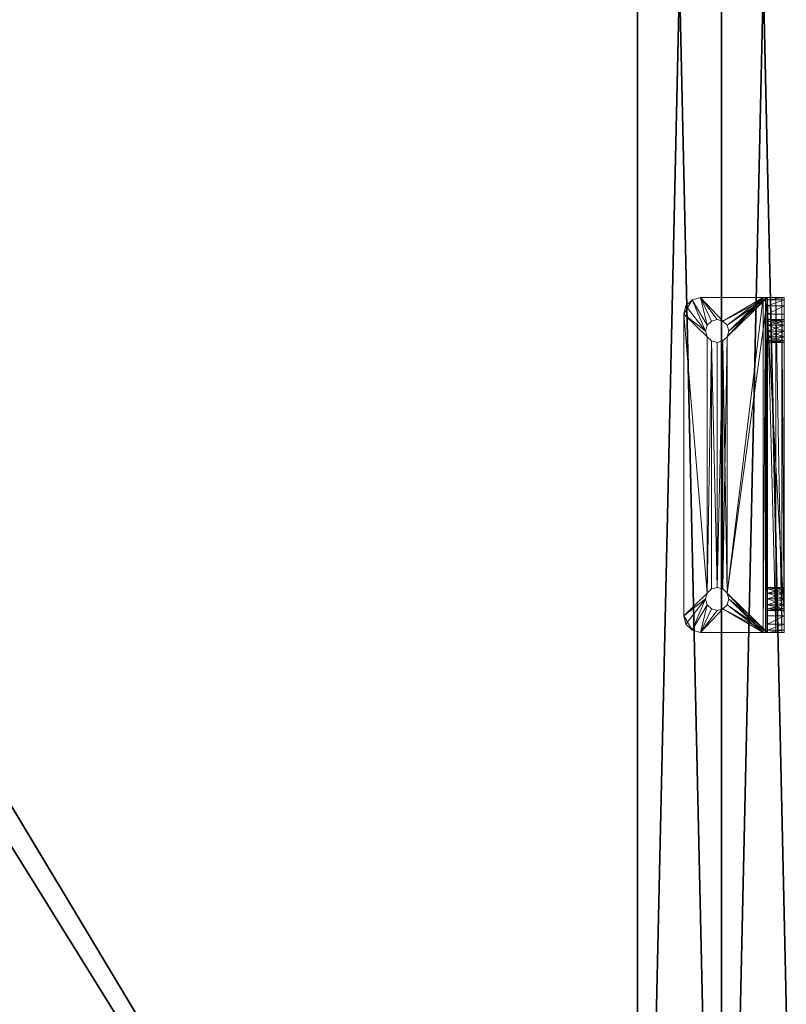
# Model space of a CAD drawing. Extents: x -1 to 180, y 0 to 180.
# Drawn here: x 84 to 90, y 7 to 14 of the extents above; entities that cross this region are included whole.
import ezdxf

# ---------------------------------------------------------------- set-up
doc = ezdxf.new("R2010")
doc.units = 0
doc.header["$LTSCALE"] = 0.3
doc.header["$MEASUREMENT"] = 0
for name, color, linetype in [('A-FURN-ATTRIBUTE-T', 7, 'Continuous'), ('DOS-MODESTIE-V', 3, 'Continuous'), ('EDGE', 1, 'Continuous'), ('FOND-H', 1, 'Continuous'), ('SURFACE-H', 7, 'Continuous'), ('TABLETTE-H', 6, 'Continuous')]:
    doc.layers.add(name, color=color, linetype=linetype)
doc.layers.add('QUINCAILLERIE-CHR', color=4, linetype='Continuous', lineweight=13)
doc.styles.add('LOGIFLEX - Notes', font='ARIALN.TTF', dxfattribs={"height": 0.09375})

# ---------------------------------------------------------------- blocks, each defined once
blk = doc.blocks.new('3-LV1830BBL25')
at = {"layer": 'DOS-MODESTIE-V'}
mesh = blk.add_polyface(dxfattribs=at)
corners = [(1, 0, 5.5), (1, -0.625, 5.5), (1, 0, 24), (1, -0.625, 24), (29, 0, 24), (29, 0, 5.5), (29, -0.625, 24), (29, -0.625, 5.5)]
mesh.append_faces([[corners[k] for k in face] for face in [(0, 1, 2, 2), (2, 4, 0, 0), (3, 6, 2, 2), (1, 7, 3, 3), (0, 5, 1, 1), (7, 5, 6, 6)]], dxfattribs={"vtx1": -1, "vtx2": -1})
mesh.append_faces([[corners[k] for k in face] for face in [(1, 3, 2, 2), (4, 5, 0, 0), (6, 4, 2, 2), (7, 6, 3, 3), (5, 7, 1, 1), (5, 4, 6, 6)]], dxfattribs={"vtx2": -1, "vtx3": -1})
at = {"layer": 'EDGE'}
mesh = blk.add_polyface(dxfattribs=at)
corners = [(0, 0, 24), (30, 0, 24), (0, 0, 25), (30, 0, 25), (0, -18, 24), (0, -18, 25), (30, -18, 24), (30, -18, 25)]
mesh.append_faces([[corners[k] for k in face] for face in [(0, 1, 2, 2), (3, 2, 1, 1), (4, 0, 5, 5), (2, 5, 0, 0), (1, 6, 3, 3), (7, 3, 6, 6), (6, 4, 7, 7), (5, 7, 4, 4)]], dxfattribs={"vtx1": -1, "vtx2": -1})
at = {"layer": 'FOND-H'}
mesh = blk.add_polyface(dxfattribs=at)
corners = [(0, -18, 5.5), (0, -18, 4.5), (30, -18, 5.5), (30, -18, 4.5), (30, 0, 5.5), (0, 0, 5.5), (30, 0, 4.5), (0, 0, 4.5)]
mesh.append_faces([[corners[k] for k in face] for face in [(0, 1, 2, 2), (2, 4, 0, 0), (3, 6, 2, 2), (1, 7, 3, 3), (0, 5, 1, 1), (7, 5, 6, 6)]], dxfattribs={"vtx1": -1, "vtx2": -1})
mesh.append_faces([[corners[k] for k in face] for face in [(1, 3, 2, 2), (4, 5, 0, 0), (6, 4, 2, 2), (7, 6, 3, 3), (5, 7, 1, 1), (5, 4, 6, 6)]], dxfattribs={"vtx2": -1, "vtx3": -1})
at = {"layer": 'SURFACE-H'}
mesh = blk.add_polyface(dxfattribs=at)
corners = [(30, 0, 25), (30, -18, 25), (0, 0, 25), (0, -18, 25)]
mesh.append_faces([[corners[k] for k in face] for face in [(0, 1, 2, 2), (3, 2, 1, 1)]], dxfattribs={"vtx1": -1, "vtx2": -1})
mesh = blk.add_polyface(dxfattribs=at)
corners = [(30, 0, 24), (30, -18, 24), (0, 0, 24), (0, -18, 24)]
mesh.append_faces([[corners[k] for k in face] for face in [(0, 1, 2, 2), (3, 2, 1, 1)]], dxfattribs={"vtx1": -1, "vtx2": -1})
at = {"layer": 'TABLETTE-H'}
mesh = blk.add_polyface(dxfattribs=at)
corners = [(29, -18, 17), (29, -18, 18), (1, -18, 18), (1, -18, 17), (1, -0.625, 18), (29, -0.625, 18), (1, -0.625, 17), (29, -0.625, 17)]
mesh.append_faces([[corners[k] for k in face] for face in [(3, 0, 2, 2), (5, 4, 1, 1), (4, 6, 2, 2), (6, 7, 3, 3), (7, 5, 0, 0), (4, 5, 6, 6)]], dxfattribs={"vtx1": -1, "vtx2": -1})
mesh.append_faces([[corners[k] for k in face] for face in [(0, 1, 2, 2), (4, 2, 1, 1), (6, 3, 2, 2), (7, 0, 3, 3), (5, 1, 0, 0), (5, 7, 6, 6)]], dxfattribs={"vtx2": -1, "vtx3": -1})
blk = doc.blocks.new('LV1830BBL25_THREEDVIEW_E_____CUSHION_____None_____EM_____No')
blk.add_blockref('3-LV1830BBL25', (0, 0))
blk = doc.blocks.new('3_LV1830BBL25_____XI_____XO_____CUSHION_____None_____EM_____No')
blk.add_blockref('LV1830BBL25_THREEDVIEW_E_____CUSHION_____None_____EM_____No', (0, 0))
at = {"layer": 'A-FURN-ATTRIBUTE-T', "style": 'LOGIFLEX - Notes'}
blk.add_attdef('CAPTG', (0, 1), '', height=2.5, dxfattribs=at)
at = {"layer": 'A-FURN-ATTRIBUTE-T', "style": 'LOGIFLEX - Notes', "flags": 1}
for tag in ['CAPPN', 'CAPMG', 'CAPMC', 'CAPQT', 'CAPDH']:
    blk.add_attdef(tag, (0, 0), '', height=0.001, dxfattribs=at)
blk = doc.blocks.new('3_LV1560SASC1')
at = {"layer": 'A-FURN-ATTRIBUTE-T', "style": 'LOGIFLEX - Notes', "flags": 1}
for tag, height in [('CAPTG', 2.5), ('CAPPN', 0.001), ('CAPMG', 0.001), ('CAPMC', 0.001), ('CAPQT', 0.001), ('CAPDH', 0.001), ('CAPGC', 0.001)]:
    blk.add_attdef(tag, (0, 0), '', height=height, dxfattribs=at)
at = {"layer": 'QUINCAILLERIE-CHR'}
mesh = blk.add_polyface(dxfattribs=at)
corners = [(47.3006, 0.4883, 29), (47.3006, 0.4883, 29.125), (47.332, 0.4568, 29), (47.2891, 0.5312, 29.125), (47.332, 0.4568, 29.125), (47.3006, 0.5742, 29), (47.3006, 0.5742, 29.125), (47.2891, 0.5312, 29), (47.332, 0.6057, 29.125), (47.332, 0.6057, 29), (47.25, 0.7812, 29.125), (47.1875, 0.7645, 29), (47.1875, 0.7645, 29.125), (47.25, 0.7812, 29), (47.125, 0.6562, 29.125), (47.1417, 0.7188, 29.125), (47.125, 0.6562, 29), (47.1417, 0.7188, 29), (47.125, 0.1875, 29.125), (47.375, 0.6172, 29.125), (47.375, 0.4453, 29.125), (47.418, 0.4568, 29.125), (47.418, 0.6057, 29.125), (47.125, 0.1562, 29), (47.375, 0.4453, 29), (47.418, 0.4568, 29), (47.375, 0.6172, 29), (47.125, 0.1604, 29.1406), (47.125, 0.1719, 29.1292), (47.3006, 0.1562, 31.418), (47.1417, 0.1562, 31.5625), (47.332, 0.1562, 31.4494), (47.125, 0.1562, 31.5), (47.2891, 0.1562, 31.375), (47.332, 0.1562, 31.3006), (47.3006, 0.1562, 29.418), (47.3006, 0.1562, 31.332), (47.332, 0.1562, 29.4494), (47.125, 0.1562, 29.1562), (47.1875, 0.1562, 31.6083), (47.25, 0.1562, 31.625)]
mesh.append_faces([[corners[k] for k in face] for face in [(1, 18, 4, 4), (19, 15, 8, 8), (20, 18, 21, 21), (5, 16, 9, 9), (2, 23, 0, 0), (9, 17, 26, 26), (17, 9, 16, 16), (29, 30, 31, 31), (30, 29, 32, 32), (34, 35, 36, 36), (35, 34, 37, 37)]], dxfattribs={"vtx0": -1, "vtx1": -1, "vtx2": -1})
mesh.append_faces([[corners[k] for k in face] for face in [(15, 19, 10, 10), (35, 32, 36, 36)]], dxfattribs={"vtx0": -1, "vtx1": -1, "vtx2": -1, "vtx3": -1})
mesh.append_faces([[corners[k] for k in face] for face in [(10, 11, 12, 12), (16, 15, 17, 17), (12, 17, 15, 15), (15, 10, 12, 12)]], dxfattribs={"vtx0": -1, "vtx2": -1})
mesh.append_faces([[corners[k] for k in face] for face in [(1, 14, 18, 18), (14, 6, 8, 8), (16, 7, 0, 0)]], dxfattribs={"vtx0": -1, "vtx2": -1, "vtx3": -1})
mesh.append_faces([[corners[k] for k in face] for face in [(0, 1, 2, 2), (1, 0, 3, 3), (5, 6, 7, 7), (6, 5, 8, 8), (9, 8, 5, 5), (7, 3, 0, 0), (14, 15, 16, 16), (11, 17, 12, 12), (14, 16, 18, 18)]], dxfattribs={"vtx1": -1, "vtx2": -1})
mesh.append_faces([[corners[k] for k in face] for face in [(1, 3, 14, 14), (3, 6, 14, 14), (20, 4, 18, 18), (15, 14, 8, 8), (19, 22, 10, 10), (5, 7, 16, 16), (2, 24, 23, 23), (24, 25, 23, 23), (17, 11, 26, 26), (11, 13, 26, 26), (23, 16, 0, 0), (16, 23, 18, 18), (27, 28, 23, 23), (28, 18, 23, 23), (29, 33, 32, 32), (38, 32, 35, 35), (30, 39, 31, 31), (39, 40, 31, 31), (33, 36, 32, 32)]], dxfattribs={"vtx1": -1, "vtx2": -1, "vtx3": -1})
mesh.append_faces([[corners[k] for k in face] for face in [(1, 4, 2, 2), (6, 3, 7, 7), (10, 13, 11, 11)]], dxfattribs={"vtx2": -1, "vtx3": -1})
mesh = blk.add_polyface(dxfattribs=at)
corners = [(47.4494, 0.1562, 29.418), (47.4494, 0.0312, 29.418), (47.418, 0.1562, 29.4494), (47.4609, 0.0312, 29.375), (47.375, 0.1562, 29.4609), (47.375, 0.0312, 29.4609), (47.332, 0.1562, 29.4494), (47.418, 0.0312, 29.4494), (47.332, 0.0312, 29.4494), (47.375, 0.1562, 29.2891), (47.375, 0.0312, 29.2891), (47.418, 0.1562, 29.3006), (47.332, 0.0312, 29.3006), (47.332, 0.1562, 29.3006), (47.4494, 0.1562, 29.332), (47.4494, 0.0312, 29.332), (47.4609, 0.1562, 29.375), (47.418, 0.0312, 29.3006), (47.375, 0.4453, 29), (47.375, 0.4453, 29.125), (47.418, 0.4568, 29), (47.332, 0.4568, 29.125), (47.332, 0.4568, 29), (47.4494, 0.4883, 29.125), (47.4494, 0.4883, 29), (47.418, 0.4568, 29.125), (47.4494, 0.5742, 29), (47.4494, 0.5742, 29.125), (47.418, 0.6057, 29), (47.375, 0.6172, 29), (47.375, 0.6172, 29.125), (47.332, 0.6057, 29), (47.418, 0.6057, 29.125), (47.332, 0.6057, 29.125), (47.25, 0.7812, 29), (47.125, 0.0312, 29.125), (47.4494, 0.1562, 31.418), (47.4494, 0.0312, 31.418), (47.418, 0.1562, 31.4494), (47.375, 0.1562, 31.4609), (47.375, 0.0312, 31.4609), (47.332, 0.1562, 31.4494), (47.418, 0.0312, 31.4494), (47.332, 0.0312, 31.4494), (47.375, 0.1562, 31.2891), (47.375, 0.0312, 31.2891), (47.418, 0.1562, 31.3006), (47.332, 0.0312, 31.3006), (47.332, 0.1562, 31.3006), (47.4494, 0.0312, 31.332), (47.4494, 0.1562, 31.332), (47.418, 0.0312, 31.3006), (47.25, 0.1562, 31.625)]
mesh.append_faces([[corners[k] for k in face] for face in [(29, 34, 28, 28), (10, 35, 17, 17), (47, 8, 45, 45), (7, 45, 5, 5), (4, 44, 2, 2), (44, 6, 48, 48), (39, 52, 38, 38)]], dxfattribs={"vtx0": -1, "vtx1": -1, "vtx2": -1})
mesh.append_faces([[corners[k] for k in face] for face in [(7, 51, 45, 45)]], dxfattribs={"vtx0": -1, "vtx2": -1, "vtx3": -1})
mesh.append_faces([[corners[k] for k in face] for face in [(0, 1, 2, 2), (1, 0, 3, 3), (4, 5, 6, 6), (5, 4, 7, 7), (2, 7, 4, 4), (9, 10, 11, 11), (10, 9, 12, 12), (13, 12, 9, 9), (14, 15, 16, 16), (15, 14, 17, 17), (11, 17, 14, 14), (16, 3, 0, 0), (18, 19, 20, 20), (19, 18, 21, 21), (22, 21, 18, 18), (23, 24, 25, 25), (20, 25, 24, 24), (26, 27, 28, 28), (29, 30, 31, 31), (30, 29, 32, 32), (28, 32, 29, 29), (36, 37, 38, 38), (39, 40, 41, 41), (40, 39, 42, 42), (38, 42, 39, 39), (44, 45, 46, 46), (45, 44, 47, 47), (48, 47, 44, 44), (49, 50, 51, 51), (46, 51, 50, 50)]], dxfattribs={"vtx1": -1, "vtx2": -1})
mesh.append_faces([[corners[k] for k in face] for face in [(8, 5, 45, 45), (4, 6, 44, 44), (44, 46, 2, 2)]], dxfattribs={"vtx1": -1, "vtx2": -1, "vtx3": -1})
mesh.append_faces([[corners[k] for k in face] for face in [(1, 7, 2, 2), (5, 8, 6, 6), (10, 17, 11, 11), (19, 25, 20, 20), (27, 32, 28, 28), (30, 33, 31, 31), (37, 42, 38, 38), (40, 43, 41, 41), (45, 51, 46, 46)]], dxfattribs={"vtx2": -1, "vtx3": -1})
mesh = blk.add_polyface(dxfattribs=at)
corners = [(47.4494, 0.0312, 29.332), (47.4609, 0.0312, 29.375), (47.4609, 0.1562, 29.375), (49.3006, 0.0312, 29.332), (47.125, 0.1562, 29.1562), (49.625, 0.1604, 29.1406), (47.125, 0.1604, 29.1406), (47.4494, 0.4883, 29), (47.4494, 0.4883, 29.125), (47.4609, 0.5312, 29), (47.4494, 0.5742, 29.125), (47.4494, 0.5742, 29), (47.4609, 0.5312, 29.125), (49.332, 0.6057, 29.125), (47.418, 0.6057, 29.125), (49.2891, 0.5312, 29.125), (47.418, 0.4568, 29.125), (49.3006, 0.4883, 29.125), (49.3006, 0.5742, 29.125), (47.125, 0.1875, 29.125), (49.332, 0.4568, 29.125), (47.25, 0.7812, 29.125), (49.625, 0.1875, 29.125), (49.5, 0.7812, 29.125), (47.25, 0.7812, 29), (49.625, 0.1719, 29.1292), (47.125, 0.1719, 29.1292), (49.625, 0.0312, 29.125), (47.125, 0.0312, 29.125), (47.125, 0.048, 29.0625), (47.125, 0.1562, 29), (49.625, 0.0938, 29.0167), (47.125, 0.0938, 29.0167), (47.418, 0.4568, 29), (49.332, 0.4568, 29), (49.2891, 0.5312, 29), (47.418, 0.6057, 29), (49.332, 0.6057, 29), (47.25, 0.0312, 31.625), (49.5, 0.0312, 31.625), (47.25, 0.1562, 31.625), (47.4494, 0.0312, 31.418), (47.4494, 0.1562, 31.418), (47.4609, 0.0312, 31.375), (47.4494, 0.1562, 31.332), (47.4494, 0.0312, 31.332), (47.4609, 0.1562, 31.375), (47.4494, 0.0312, 29.418), (49.3006, 0.0312, 29.418), (47.418, 0.0312, 29.4494), (49.2891, 0.0312, 29.375), (47.418, 0.0312, 31.3006), (49.3006, 0.0312, 31.332), (49.332, 0.0312, 29.4494), (49.3006, 0.0312, 31.418), (47.418, 0.0312, 31.4494), (49.2891, 0.0312, 31.375), (49.332, 0.0312, 31.4494), (47.418, 0.0312, 29.3006), (47.4494, 0.1562, 29.418), (49.3006, 0.1562, 29.418), (47.4494, 0.1562, 29.332), (49.3006, 0.1562, 29.332), (47.418, 0.1562, 29.3006), (49.2891, 0.1562, 29.375), (49.332, 0.1562, 29.3006), (49.3006, 0.1562, 31.418), (49.3006, 0.1562, 31.332), (47.418, 0.1562, 31.3006), (49.2891, 0.1562, 31.375), (49.332, 0.1562, 31.3006), (49.5, 0.1562, 31.625), (47.418, 0.1562, 31.4494), (47.418, 0.1562, 29.4494)]
mesh.append_faces([[corners[k] for k in face] for face in [(0, 3, 1, 1), (10, 13, 14, 14), (12, 15, 10, 10), (16, 17, 8, 8), (22, 20, 19, 19), (9, 35, 7, 7), (36, 37, 11, 11), (7, 34, 33, 33), (47, 48, 49, 49), (1, 50, 47, 47), (45, 52, 43, 43), (51, 53, 45, 45), (41, 54, 55, 55), (43, 56, 41, 41), (59, 60, 2, 2), (61, 62, 63, 63), (2, 64, 61, 61), (42, 66, 46, 46), (44, 67, 68, 68), (46, 69, 44, 44)]], dxfattribs={"vtx0": -1, "vtx1": -1, "vtx2": -1})
mesh.append_faces([[corners[k] for k in face] for face in [(16, 19, 20, 20), (21, 14, 13, 13), (30, 33, 34, 34), (37, 36, 24, 24), (49, 48, 51, 51), (57, 38, 55, 55), (65, 4, 63, 63), (68, 70, 73, 73)]], dxfattribs={"vtx0": -1, "vtx1": -1, "vtx2": -1, "vtx3": -1})
mesh.append_faces([[corners[k] for k in face] for face in [(4, 5, 6, 6), (6, 25, 26, 26), (30, 31, 32, 32)]], dxfattribs={"vtx0": -1, "vtx2": -1})
mesh.append_faces([[corners[k] for k in face] for face in [(7, 8, 9, 9), (10, 11, 12, 12), (9, 12, 11, 11), (21, 23, 24, 24), (38, 39, 40, 40), (41, 42, 43, 43), (44, 45, 46, 46), (46, 43, 42, 42)]], dxfattribs={"vtx1": -1, "vtx2": -1})
mesh.append_faces([[corners[k] for k in face] for face in [(12, 8, 15, 15), (15, 18, 10, 10), (9, 11, 35, 35), (54, 57, 55, 55), (28, 27, 58, 58), (62, 65, 63, 63), (67, 70, 68, 68), (40, 71, 72, 72)]], dxfattribs={"vtx1": -1, "vtx2": -1, "vtx3": -1})
mesh.append_faces([[corners[k] for k in face] for face in [(0, 1, 2, 2), (8, 12, 9, 9), (27, 28, 29, 29), (45, 43, 46, 46)]], dxfattribs={"vtx2": -1, "vtx3": -1})
mesh = blk.add_polyface(dxfattribs=at)
corners = [(49.3006, 0.1562, 29.418), (49.3006, 0.0312, 29.418), (49.2891, 0.1562, 29.375), (49.3006, 0.0312, 29.332), (49.3006, 0.1562, 29.332), (49.2891, 0.0312, 29.375), (47.4494, 0.0312, 29.332), (49.332, 0.0312, 29.3006), (47.125, 0.1562, 29.1562), (49.625, 0.1562, 29.1562), (49.625, 0.1604, 29.1406), (49.3006, 0.5742, 29), (49.3006, 0.5742, 29.125), (49.2891, 0.5312, 29), (49.3006, 0.4883, 29.125), (49.3006, 0.4883, 29), (49.2891, 0.5312, 29.125), (47.4494, 0.4883, 29.125), (47.418, 0.4568, 29.125), (49.332, 0.4568, 29.125), (49.332, 0.6057, 29.125), (47.4494, 0.5742, 29.125), (49.5, 0.7812, 29.125), (47.25, 0.7812, 29.125), (49.5, 0.7812, 29), (47.25, 0.7812, 29), (47.125, 0.1875, 29.125), (47.125, 0.1719, 29.1292), (49.625, 0.1875, 29.125), (49.625, 0.1719, 29.1292), (47.125, 0.1604, 29.1406), (49.625, 0.0312, 29.125), (47.125, 0.048, 29.0625), (49.625, 0.048, 29.0625), (49.625, 0.1562, 29), (49.625, 0.0938, 29.0167), (47.125, 0.1562, 29), (47.125, 0.0938, 29.0167), (49.332, 0.4568, 29), (49.332, 0.6057, 29), (47.4494, 0.5742, 29), (47.4494, 0.4883, 29), (49.5, 0.0312, 31.625), (49.5, 0.1562, 31.625), (47.25, 0.1562, 31.625), (47.4494, 0.0312, 29.418), (49.3006, 0.0312, 31.418), (49.2891, 0.0312, 31.375), (49.2891, 0.1562, 31.375), (47.4609, 0.0312, 29.375), (47.4494, 0.0312, 31.418), (49.332, 0.0312, 29.4494), (49.332, 0.0312, 31.3006), (47.4494, 0.0312, 31.332), (49.3006, 0.0312, 31.332), (47.4609, 0.0312, 31.375), (47.25, 0.0312, 31.625), (49.332, 0.0312, 31.4494), (47.418, 0.0312, 31.3006), (47.418, 0.0312, 29.3006), (47.4494, 0.1562, 29.418), (49.332, 0.1562, 29.4494), (47.4494, 0.1562, 29.332), (47.4609, 0.1562, 29.375), (49.3006, 0.1562, 31.418), (47.4494, 0.1562, 31.418), (49.332, 0.1562, 31.4494), (49.3006, 0.1562, 31.332), (47.4494, 0.1562, 31.332), (47.4609, 0.1562, 31.375), (49.332, 0.1562, 29.3006), (47.418, 0.1562, 29.4494), (49.332, 0.1562, 31.3006), (47.418, 0.1562, 31.4494)]
mesh.append_faces([[corners[k] for k in face] for face in [(3, 6, 7, 7), (16, 17, 14, 14), (14, 18, 19, 19), (36, 38, 34, 34), (1, 45, 5, 5), (46, 50, 47, 47), (51, 58, 1, 1), (54, 53, 52, 52), (0, 60, 61, 61), (4, 62, 2, 2), (64, 65, 66, 66), (67, 68, 48, 48)]], dxfattribs={"vtx0": -1, "vtx1": -1, "vtx2": -1})
mesh.append_faces([[corners[k] for k in face] for face in [(51, 52, 53, 53), (7, 59, 31, 31), (61, 71, 72, 72), (66, 73, 43, 43)]], dxfattribs={"vtx0": -1, "vtx1": -1, "vtx2": -1, "vtx3": -1})
mesh.append_faces([[corners[k] for k in face] for face in [(28, 27, 29, 29), (31, 32, 33, 33), (33, 37, 35, 35)]], dxfattribs={"vtx0": -1, "vtx2": -1})
mesh.append_faces([[corners[k] for k in face] for face in [(39, 25, 24, 24)]], dxfattribs={"vtx0": -1, "vtx2": -1, "vtx3": -1})
mesh.append_faces([[corners[k] for k in face] for face in [(0, 1, 2, 2), (3, 4, 5, 5), (2, 5, 4, 4), (11, 12, 13, 13), (14, 15, 16, 16), (26, 27, 28, 28), (10, 29, 30, 30), (34, 35, 36, 36), (32, 37, 33, 33)]], dxfattribs={"vtx1": -1, "vtx2": -1})
mesh.append_faces([[corners[k] for k in face] for face in [(12, 20, 21, 21), (22, 23, 20, 20), (39, 11, 40, 40), (11, 13, 40, 40), (13, 15, 41, 41), (15, 38, 41, 41), (3, 5, 49, 49), (54, 47, 55, 55), (42, 56, 57, 57), (6, 59, 7, 7), (0, 2, 63, 63), (64, 48, 69, 69), (9, 8, 70, 70), (60, 71, 61, 61), (65, 73, 66, 66)]], dxfattribs={"vtx1": -1, "vtx2": -1, "vtx3": -1})
mesh.append_faces([[corners[k] for k in face] for face in [(1, 5, 2, 2), (8, 9, 10, 10), (12, 16, 13, 13), (22, 24, 25, 25), (42, 43, 44, 44), (46, 47, 48, 48)]], dxfattribs={"vtx2": -1, "vtx3": -1})
mesh = blk.add_polyface(dxfattribs=at)
corners = [(49.375, 0.1562, 29.4609), (49.375, 0.0312, 29.4609), (49.332, 0.1562, 29.4494), (49.418, 0.0312, 29.4494), (49.418, 0.1562, 29.4494), (49.3006, 0.0312, 29.418), (49.3006, 0.1562, 29.418), (49.332, 0.0312, 29.4494), (49.3006, 0.1562, 29.332), (49.3006, 0.0312, 29.332), (49.332, 0.1562, 29.3006), (49.375, 0.1562, 29.2891), (49.375, 0.0312, 29.2891), (49.418, 0.1562, 29.3006), (49.332, 0.0312, 29.3006), (49.418, 0.0312, 29.3006), (49.375, 0.6172, 29), (49.375, 0.6172, 29.125), (49.332, 0.6057, 29), (49.418, 0.6057, 29.125), (49.418, 0.6057, 29), (49.3006, 0.5742, 29.125), (49.3006, 0.5742, 29), (49.332, 0.6057, 29.125), (49.3006, 0.4883, 29), (49.3006, 0.4883, 29.125), (49.332, 0.4568, 29), (49.2891, 0.5312, 29), (49.2891, 0.5312, 29.125), (49.375, 0.4453, 29), (49.375, 0.4453, 29.125), (49.418, 0.4568, 29), (49.332, 0.4568, 29.125), (49.418, 0.4568, 29.125), (49.5, 0.7812, 29.125), (49.5, 0.7812, 29), (49.375, 0.1562, 31.4609), (49.375, 0.0312, 31.4609), (49.332, 0.1562, 31.4494), (49.418, 0.0312, 31.4494), (49.418, 0.1562, 31.4494), (49.3006, 0.1562, 31.418), (49.3006, 0.0312, 31.418), (49.2891, 0.1562, 31.375), (49.332, 0.0312, 31.4494), (49.3006, 0.1562, 31.332), (49.3006, 0.0312, 31.332), (49.332, 0.1562, 31.3006), (49.2891, 0.0312, 31.375), (49.375, 0.1562, 31.2891), (49.375, 0.0312, 31.2891), (49.418, 0.1562, 31.3006), (49.332, 0.0312, 31.3006), (49.418, 0.0312, 31.3006), (49.5, 0.0312, 31.625)]
mesh.append_faces([[corners[k] for k in face] for face in [(17, 34, 23, 23), (18, 35, 16, 16), (1, 50, 7, 7), (50, 3, 53, 53), (37, 54, 44, 44), (51, 4, 49, 49), (49, 2, 47, 47)]], dxfattribs={"vtx0": -1, "vtx1": -1, "vtx2": -1})
mesh.append_faces([[corners[k] for k in face] for face in [(49, 0, 2, 2)]], dxfattribs={"vtx0": -1, "vtx2": -1, "vtx3": -1})
mesh.append_faces([[corners[k] for k in face] for face in [(0, 1, 2, 2), (1, 0, 3, 3), (4, 3, 0, 0), (5, 6, 7, 7), (2, 7, 6, 6), (8, 9, 10, 10), (11, 12, 13, 13), (12, 11, 14, 14), (10, 14, 11, 11), (16, 17, 18, 18), (17, 16, 19, 19), (20, 19, 16, 16), (21, 22, 23, 23), (18, 23, 22, 22), (24, 25, 26, 26), (27, 28, 24, 24), (29, 30, 31, 31), (30, 29, 32, 32), (26, 32, 29, 29), (36, 37, 38, 38), (37, 36, 39, 39), (40, 39, 36, 36), (41, 42, 43, 43), (42, 41, 44, 44), (38, 44, 41, 41), (45, 46, 47, 47), (46, 45, 48, 48), (43, 48, 45, 45), (49, 50, 51, 51), (50, 49, 52, 52), (47, 52, 49, 49)]], dxfattribs={"vtx1": -1, "vtx2": -1})
mesh.append_faces([[corners[k] for k in face] for face in [(1, 3, 50, 50), (50, 52, 7, 7), (4, 0, 49, 49)]], dxfattribs={"vtx1": -1, "vtx2": -1, "vtx3": -1})
mesh.append_faces([[corners[k] for k in face] for face in [(1, 7, 2, 2), (9, 14, 10, 10), (12, 15, 13, 13), (17, 23, 18, 18), (25, 32, 26, 26), (30, 33, 31, 31), (37, 44, 38, 38), (46, 52, 47, 47), (50, 53, 51, 51)]], dxfattribs={"vtx2": -1, "vtx3": -1})
mesh = blk.add_polyface(dxfattribs=at)
corners = [(49.4494, 0.5742, 29), (49.4494, 0.5742, 29.125), (49.418, 0.6057, 29), (49.4609, 0.5312, 29.125), (49.418, 0.6057, 29.125), (49.4494, 0.4883, 29), (49.4494, 0.4883, 29.125), (49.4609, 0.5312, 29), (49.418, 0.4568, 29.125), (49.418, 0.4568, 29), (49.625, 0.6562, 29.125), (49.625, 0.1875, 29.125), (49.375, 0.4453, 29.125), (49.332, 0.4568, 29.125), (49.5, 0.7812, 29.125), (49.375, 0.6172, 29.125), (49.6083, 0.7188, 29.125), (49.5625, 0.7645, 29.125), (49.5, 0.7812, 29), (49.5625, 0.7645, 29), (49.6083, 0.7188, 29), (49.625, 0.6562, 29), (49.625, 0.1562, 29), (49.375, 0.6172, 29), (49.332, 0.4568, 29), (49.375, 0.4453, 29), (49.625, 0.1719, 29.1292), (49.625, 0.1604, 29.1406), (49.4494, 0.1562, 31.332), (49.625, 0.1562, 31.5), (49.4494, 0.1562, 29.418), (49.418, 0.1562, 31.3006), (49.418, 0.1562, 31.4494), (49.6083, 0.1562, 31.5625), (49.4494, 0.1562, 31.418), (49.375, 0.1562, 31.4609), (49.5, 0.1562, 31.625), (49.332, 0.1562, 31.4494), (49.5625, 0.1562, 31.6083), (49.625, 0.1562, 29.1562), (49.4609, 0.1562, 29.375), (49.4609, 0.1562, 31.375)]
mesh.append_faces([[corners[k] for k in face] for face in [(1, 10, 4, 4), (8, 11, 6, 6), (4, 16, 15, 15), (5, 22, 9, 9), (23, 20, 2, 2), (21, 11, 22, 22), (27, 22, 26, 26), (28, 30, 31, 31), (32, 33, 34, 34), (35, 36, 32, 32)]], dxfattribs={"vtx0": -1, "vtx1": -1, "vtx2": -1})
mesh.append_faces([[corners[k] for k in face] for face in [(14, 15, 16, 16), (28, 29, 30, 30)]], dxfattribs={"vtx0": -1, "vtx1": -1, "vtx2": -1, "vtx3": -1})
mesh.append_faces([[corners[k] for k in face] for face in [(14, 16, 17, 17), (18, 17, 19, 19), (10, 20, 16, 16), (16, 19, 17, 17)]], dxfattribs={"vtx0": -1, "vtx2": -1})
mesh.append_faces([[corners[k] for k in face] for face in [(10, 3, 6, 6), (5, 21, 22, 22), (21, 0, 2, 2), (39, 40, 30, 30), (29, 41, 34, 34)]], dxfattribs={"vtx0": -1, "vtx2": -1, "vtx3": -1})
mesh.append_faces([[corners[k] for k in face] for face in [(0, 1, 2, 2), (1, 0, 3, 3), (5, 6, 7, 7), (6, 5, 8, 8), (9, 8, 5, 5), (7, 3, 0, 0), (14, 17, 18, 18), (20, 19, 16, 16), (10, 11, 21, 21)]], dxfattribs={"vtx1": -1, "vtx2": -1})
mesh.append_faces([[corners[k] for k in face] for face in [(1, 3, 10, 10), (8, 12, 11, 11), (12, 13, 11, 11), (11, 10, 6, 6), (10, 16, 4, 4), (5, 7, 21, 21), (7, 0, 21, 21), (24, 25, 22, 22), (25, 9, 22, 22), (18, 19, 23, 23), (19, 20, 23, 23), (20, 21, 2, 2), (11, 26, 22, 22), (35, 37, 36, 36), (36, 38, 32, 32), (38, 33, 32, 32), (33, 29, 34, 34), (29, 39, 30, 30)]], dxfattribs={"vtx1": -1, "vtx2": -1, "vtx3": -1})
mesh.append_faces([[corners[k] for k in face] for face in [(1, 4, 2, 2), (6, 3, 7, 7), (10, 21, 20, 20)]], dxfattribs={"vtx2": -1, "vtx3": -1})
mesh = blk.add_polyface(dxfattribs=at)
corners = [(47.3006, 0.1562, 29.418), (47.3006, 0.0312, 29.418), (47.2891, 0.1562, 29.375), (47.332, 0.0312, 29.4494), (47.332, 0.1562, 29.4494), (47.3006, 0.1562, 29.332), (47.3006, 0.0312, 29.332), (47.332, 0.1562, 29.3006), (47.2891, 0.0312, 29.375), (47.332, 0.0312, 29.3006), (47.1875, 0.0312, 31.6083), (47.1875, 0.1562, 31.6083), (47.1417, 0.0312, 31.5625), (47.25, 0.0312, 31.625), (47.25, 0.1562, 31.625), (47.125, 0.0938, 29.0167), (47.125, 0.1604, 29.1406), (47.125, 0.1562, 29), (47.125, 0.1562, 29.1562), (47.125, 0.048, 29.0625), (47.125, 0.0312, 29.125), (47.125, 0.1562, 31.5), (47.125, 0.0312, 31.5), (47.1417, 0.1562, 31.5625), (47.375, 0.0312, 29.2891), (47.3006, 0.1562, 31.418), (47.3006, 0.0312, 31.418), (47.2891, 0.1562, 31.375), (47.332, 0.0312, 31.4494), (47.332, 0.1562, 31.4494), (47.3006, 0.1562, 31.332), (47.3006, 0.0312, 31.332), (47.332, 0.1562, 31.3006), (47.2891, 0.0312, 31.375), (47.332, 0.0312, 31.3006), (47.375, 0.0312, 31.4609), (47.418, 0.0312, 31.4494), (47.375, 0.1562, 29.2891), (47.418, 0.1562, 29.3006), (47.375, 0.1562, 31.4609)]
mesh.append_faces([[corners[k] for k in face] for face in [(15, 16, 17, 17), (16, 15, 18, 18), (3, 34, 1, 1), (28, 12, 26, 26), (35, 13, 28, 28), (2, 18, 0, 0)]], dxfattribs={"vtx0": -1, "vtx1": -1, "vtx2": -1})
mesh.append_faces([[corners[k] for k in face] for face in [(1, 31, 22, 22)]], dxfattribs={"vtx0": -1, "vtx1": -1, "vtx2": -1, "vtx3": -1})
mesh.append_faces([[corners[k] for k in face] for face in [(18, 20, 22, 22), (1, 22, 20, 20), (22, 33, 26, 26)]], dxfattribs={"vtx0": -1, "vtx2": -1, "vtx3": -1})
mesh.append_faces([[corners[k] for k in face] for face in [(0, 1, 2, 2), (1, 0, 3, 3), (4, 3, 0, 0), (5, 6, 7, 7), (6, 5, 8, 8), (2, 8, 5, 5), (10, 11, 12, 12), (13, 14, 10, 10), (21, 18, 22, 22), (21, 22, 23, 23), (12, 23, 22, 22), (25, 26, 27, 27), (26, 25, 28, 28), (29, 28, 25, 25), (30, 31, 32, 32), (31, 30, 33, 33), (27, 33, 30, 30)]], dxfattribs={"vtx1": -1, "vtx2": -1})
mesh.append_faces([[corners[k] for k in face] for face in [(15, 19, 18, 18), (19, 20, 18, 18), (24, 9, 20, 20), (9, 6, 20, 20), (6, 8, 20, 20), (8, 1, 20, 20), (34, 31, 1, 1), (31, 33, 22, 22), (35, 36, 13, 13), (13, 10, 28, 28), (10, 12, 28, 28), (12, 22, 26, 26), (2, 5, 18, 18), (5, 7, 18, 18), (7, 37, 18, 18), (37, 38, 18, 18), (39, 29, 14, 14)]], dxfattribs={"vtx1": -1, "vtx2": -1, "vtx3": -1})
mesh.append_faces([[corners[k] for k in face] for face in [(1, 8, 2, 2), (6, 9, 7, 7), (14, 11, 10, 10), (11, 23, 12, 12), (26, 33, 27, 27), (31, 34, 32, 32)]], dxfattribs={"vtx2": -1, "vtx3": -1})
mesh = blk.add_polyface(dxfattribs=at)
corners = [(49.4494, 0.1562, 29.418), (49.4494, 0.0312, 29.418), (49.418, 0.1562, 29.4494), (49.4609, 0.0312, 29.375), (49.418, 0.0312, 29.4494), (49.4494, 0.1562, 29.332), (49.4494, 0.0312, 29.332), (49.4609, 0.1562, 29.375), (49.418, 0.0312, 29.3006), (49.418, 0.1562, 29.3006), (49.6083, 0.0312, 31.5625), (49.6083, 0.1562, 31.5625), (49.5625, 0.0312, 31.6083), (49.625, 0.0312, 31.5), (49.625, 0.1562, 31.5), (49.5, 0.1562, 31.625), (49.5, 0.0312, 31.625), (49.5625, 0.1562, 31.6083), (49.625, 0.1562, 29.1562), (49.625, 0.0938, 29.0167), (49.625, 0.1604, 29.1406), (49.625, 0.0312, 29.125), (49.625, 0.048, 29.0625), (49.625, 0.1562, 29), (49.4494, 0.1562, 31.418), (49.4494, 0.0312, 31.418), (49.418, 0.1562, 31.4494), (49.4609, 0.0312, 31.375), (49.418, 0.0312, 31.4494), (49.4494, 0.1562, 31.332), (49.4494, 0.0312, 31.332), (49.4609, 0.1562, 31.375), (49.418, 0.0312, 31.3006), (49.418, 0.1562, 31.3006), (49.375, 0.0312, 29.2891), (49.375, 0.0312, 31.4609), (49.332, 0.0312, 29.3006), (49.375, 0.1562, 29.2891), (49.332, 0.1562, 29.3006)]
mesh.append_faces([[corners[k] for k in face] for face in [(18, 19, 20, 20), (1, 32, 4, 4), (25, 10, 28, 28), (5, 18, 9, 9), (2, 33, 0, 0), (37, 18, 38, 38)]], dxfattribs={"vtx0": -1, "vtx1": -1, "vtx2": -1})
mesh.append_faces([[corners[k] for k in face] for face in [(1, 13, 30, 30)]], dxfattribs={"vtx0": -1, "vtx1": -1, "vtx2": -1, "vtx3": -1})
mesh.append_faces([[corners[k] for k in face] for face in [(1, 21, 13, 13), (1, 30, 32, 32), (25, 13, 10, 10)]], dxfattribs={"vtx0": -1, "vtx2": -1, "vtx3": -1})
mesh.append_faces([[corners[k] for k in face] for face in [(0, 1, 2, 2), (1, 0, 3, 3), (5, 6, 7, 7), (6, 5, 8, 8), (9, 8, 5, 5), (7, 3, 0, 0), (10, 11, 12, 12), (13, 14, 10, 10), (15, 16, 17, 17), (12, 17, 16, 16), (14, 13, 18, 18), (24, 25, 26, 26), (25, 24, 27, 27), (29, 30, 31, 31), (30, 29, 32, 32), (33, 32, 29, 29), (31, 27, 24, 24)]], dxfattribs={"vtx1": -1, "vtx2": -1})
mesh.append_faces([[corners[k] for k in face] for face in [(13, 21, 18, 18), (21, 22, 18, 18), (22, 19, 18, 18), (19, 23, 20, 20), (1, 3, 21, 21), (3, 6, 21, 21), (6, 8, 21, 21), (8, 34, 21, 21), (25, 27, 13, 13), (35, 28, 16, 16), (10, 12, 28, 28), (12, 16, 28, 28), (34, 36, 21, 21), (27, 30, 13, 13), (5, 7, 18, 18), (37, 9, 18, 18), (29, 31, 14, 14)]], dxfattribs={"vtx1": -1, "vtx2": -1, "vtx3": -1})
mesh.append_faces([[corners[k] for k in face] for face in [(1, 4, 2, 2), (6, 3, 7, 7), (14, 11, 10, 10), (11, 17, 12, 12), (25, 28, 26, 26), (30, 27, 31, 31)]], dxfattribs={"vtx2": -1, "vtx3": -1})

msp = doc.modelspace()

# ---------------------------------------------------------------- block references
at = {"xscale": -1, "rotation": 90}
msp.add_blockref('3_LV1560SASC1', (89.875, 59.2515, -4), dxfattribs=at)
for p, rotation in [((89.375, 29.5), 270), ((89.375, -0.5), 90)]:
    msp.add_blockref('3_LV1830BBL25_____XI_____XO_____CUSHION_____None_____EM_____No', p, dxfattribs=dict(rotation=rotation))

doc.saveas('drawing.dxf')
